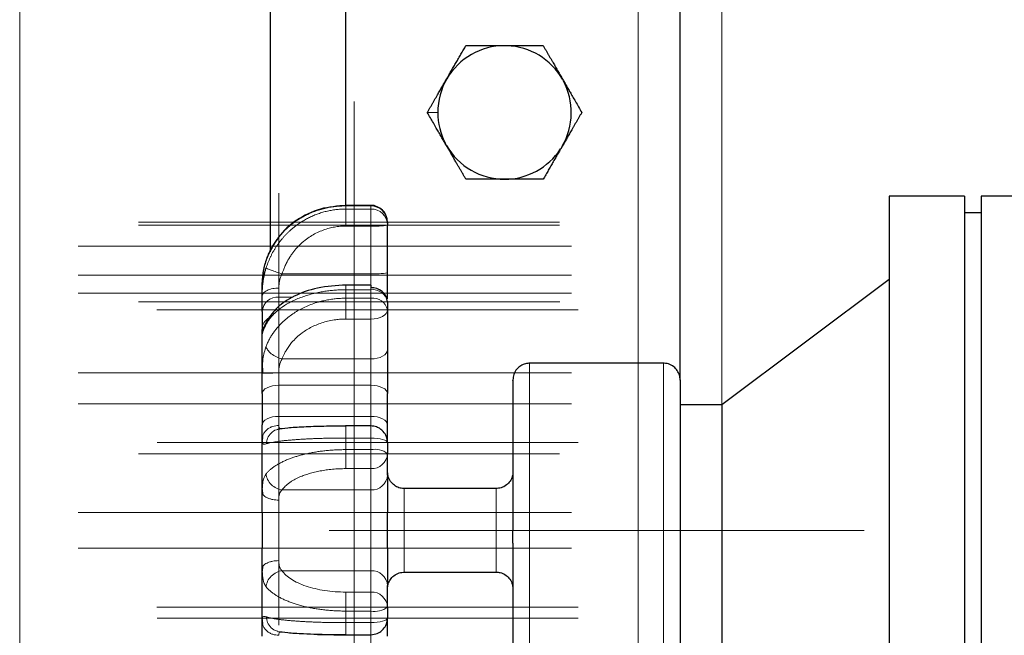
# Model space of a CAD drawing. Units: millimetres. Extents: x 0 to 420, y 0 to 297.
# Drawn here: x 76 to 86, y 104 to 111 of the extents above; entities that cross this region are included whole.
import ezdxf

# ---------------------------------------------------------------- set-up
doc = ezdxf.new("R2010")
doc.units = ezdxf.units.MM
doc.linetypes.add('CENTERX2', pattern=[20.32, 12.7, -2.54, 2.54, -2.54])
doc.styles.add('SLDTEXTSTYLE0', font='TXT', dxfattribs={"width": 0.605})
doc.dimstyles.new('SLDDIMSTYLE0', dxfattribs={"dimtxt": 3.5, "dimasz": 3.5, "dimexe": 0, "dimexo": 0.0625, "dimgap": 0.875, "dimtad": 1, "dimlfac": 12, "dimrnd": 1e-09, "dimzin": 12, "dimdsep": 46, "dimtxsty": 'SLDTEXTSTYLE0', "dimsah": 1, "dimcen": 0.09, "dimadec": 0, "dimazin": 3, "dimtfac": 1, "dimtdec": 3, "dimtofl": 0, "dimtmove": 0, "dimatfit": 3, "dimfxl": 1, "dimfrac": 2, "dimtolj": 1, "dimtzin": 12, "dimarcsym": 0})

# ---------------------------------------------------------------- blocks, each defined once
blk = doc.blocks.new('_D_14')
at = {"color": 7, "linetype": 'Continuous', "lineweight": 0}
for p, q in [((76.1348, 115.2571), (76.1348, 55.3393)), ((159.8849, 107.76), (159.8849, 55.3393)), ((76.1348, 56.3393), (159.8849, 56.3393))]:
    blk.add_line(p, q, dxfattribs=at)
at = {"color": 7, "linetype": 'Continuous', "lineweight": 18}
for points in [[(76.1348, 56.3393), (79.6348, 55.8008), (79.6348, 56.8778)], [(159.8849, 56.3393), (156.3849, 56.8778), (156.3849, 55.8008)]]:
    blk.add_solid(points, dxfattribs=at)
at = {"color": 7, "linetype": 'Continuous', "lineweight": 18, "insert": (112.6626, 60.851), "char_height": 3.5, "attachment_point": 1, "style": 'SLDTEXTSTYLE0'}
blk.add_mtext('1005', dxfattribs=at)

msp = doc.modelspace()

# ---------------------------------------------------------------- linework, layer by layer
at = {"color": 7, "linetype": 'CENTERX2', "lineweight": 18}
for p, q in [((79.46816, 150.35711), (79.46816, 85.52378)), ((82.30149, 96.69036), (82.30149, 139.19045)), ((83.13482, 96.69036), (83.13482, 139.19045)), ((78.71816, 104.49391), (78.71816, 108.80365)), ((77.31862, 108.51344), (81.51723, 108.51344)), ((77.31886, 108.48399), (81.51676, 108.48399)), ((81.63491, 108.27378), (76.71816, 108.27378)), ((81.63491, 107.9836), (76.71816, 107.9836)), ((81.63491, 107.80477), (76.71816, 107.80477)), ((77.31843, 107.71949), (81.5176, 107.71949)), ((81.70104, 107.63903), (77.50264, 107.63903)), ((81.63491, 107.01198), (76.71816, 107.01198)), ((81.63491, 106.70225), (76.71816, 106.70225)), ((81.70057, 106.31487), (77.50358, 106.31487)), ((77.31862, 106.20495), (81.51723, 106.20495)), ((81.63491, 105.61927), (76.71816, 105.61927)), ((79.21824, 105.44045), (84.55157, 105.44045)), ((79.63491, 105.42383), (79.63491, 101.16141)), ((81.63491, 105.26162), (76.71816, 105.26162)), ((81.70081, 104.67594), (77.5031, 104.67594)), ((81.70057, 104.56603), (77.50358, 104.56603))]:
    msp.add_line(p, q, dxfattribs=at)
at = {"color": 8, "linetype": 'Continuous', "lineweight": 18}
for p, q in [((83.13482, 106.69045), (83.13482, 129.19045)), ((82.30149, 107.10711), (82.30149, 128.77378)), ((80.19836, 109.60711), (80.30253, 109.60711)), ((79.38482, 108.67518), (79.38482, 108.67812)), ((79.38482, 108.64418), (79.38482, 108.67518)), ((79.63491, 108.67518), (79.38482, 108.67518)), ((79.63491, 108.67518), (79.63491, 108.68011)), ((79.63491, 108.64418), (79.63491, 108.67518)), ((79.38482, 108.64418), (79.63491, 108.64418)), ((79.63491, 108.47401), (79.63491, 108.64418)), ((79.38482, 108.47401), (79.63491, 108.47401)), ((79.63491, 107.99858), (79.63491, 108.47401)), ((78.59956, 108.14951), (78.59142, 108.13732)), ((79.63491, 107.99858), (78.75008, 107.99858)), ((79.63491, 107.88615), (79.63491, 107.99858)), ((79.63491, 107.83944), (79.63491, 107.88615)), ((78.71815, 107.76709), (78.71815, 107.85642)), ((79.38482, 107.75474), (79.38482, 107.83944)), ((79.63491, 107.83944), (79.38482, 107.83944)), ((79.63491, 107.83944), (79.63491, 107.75474)), ((78.71815, 107.67156), (78.71815, 107.76709)), ((78.71815, 107.76709), (78.85989, 107.76709)), ((79.38482, 107.75474), (79.63491, 107.75474)), ((79.63491, 107.54719), (79.63491, 107.75474)), ((79.63491, 107.54719), (79.38482, 107.54719)), ((79.63491, 107.14973), (79.63491, 107.54719)), ((79.63491, 107.14973), (78.75009, 107.14973)), ((79.63491, 106.88698), (79.63491, 107.14973)), ((81.21824, 107.10711), (81.21824, 103.77378)), ((82.55157, 107.10711), (82.55157, 105.44045)), ((78.71815, 107.00946), (78.71815, 106.88698)), ((78.71815, 106.57725), (78.71815, 106.88698)), ((79.63491, 106.88698), (78.71815, 106.88698)), ((79.63491, 106.57725), (79.63491, 106.88698)), ((79.63491, 106.57725), (78.71815, 106.57725)), ((78.71815, 106.48701), (78.71815, 106.57725)), ((79.63491, 106.48153), (79.63491, 106.57725)), ((79.63491, 106.36089), (79.63491, 106.48153)), ((79.38482, 106.24519), (79.38482, 106.36089)), ((79.63491, 106.36089), (79.38482, 106.36089)), ((79.63491, 106.24519), (79.63491, 106.36089)), ((79.38482, 106.24519), (79.63491, 106.24519)), ((79.63491, 106.05588), (79.63491, 106.24519)), ((79.38482, 106.05588), (79.63491, 106.05588)), ((79.63491, 105.84288), (79.63491, 106.05588)), ((79.63491, 105.84288), (78.75009, 105.84288)), ((79.63491, 105.61927), (79.63491, 105.84288)), ((79.96824, 105.85711), (79.96824, 105.53927)), ((80.88491, 105.85711), (80.88491, 105.44045)), ((78.71815, 105.61927), (78.71815, 105.74208)), ((78.55149, 105.61927), (78.71815, 105.61927)), ((79.63491, 105.61927), (78.71815, 105.61927)), ((78.71815, 105.26162), (78.71815, 105.61927)), ((79.80157, 105.61927), (79.63491, 105.61927)), ((79.63491, 105.26162), (79.63491, 105.61927)), ((79.96824, 105.53927), (79.96824, 105.02378)), ((80.88491, 105.44045), (80.88491, 105.02378)), ((82.55157, 105.44045), (82.55157, 103.77378)), ((78.55149, 105.26162), (78.71815, 105.26162)), ((79.63491, 105.26162), (78.71815, 105.26162)), ((78.71815, 105.13881), (78.71815, 105.26162)), ((79.63491, 105.03802), (79.63491, 105.26162)), ((79.80157, 105.26162), (79.63491, 105.26162)), ((79.63491, 105.03802), (78.75009, 105.03801)), ((79.63491, 104.82501), (79.63491, 105.03802)), ((79.63491, 104.82501), (79.38482, 104.82501)), ((79.63491, 104.63571), (79.63491, 104.82501)), ((79.38482, 104.52001), (79.38482, 104.63571)), ((79.63491, 104.63571), (79.38482, 104.63571)), ((79.63491, 104.52001), (79.63491, 104.63571)), ((79.38482, 104.52001), (79.63491, 104.52001)), ((79.63491, 104.39936), (79.63491, 104.52001)), ((79.63491, 104.30365), (79.63491, 104.39936))]:
    msp.add_line(p, q, dxfattribs=at)
at = {"color": 7, "linetype": 'Continuous', "lineweight": 25}
for p, q in [((82.71816, 106.95441), (82.71816, 128.92947)), ((78.63482, 108.21906), (78.63482, 127.66247)), ((79.38482, 108.68011), (79.38482, 127.20078)), ((80.96997, 110.27378), (80.9914, 110.27378)), ((81.54652, 109.93869), (81.55454, 109.92481)), ((80.38879, 109.27727), (80.37671, 109.29819)), ((81.54347, 109.27025), (81.52758, 109.24273)), ((85.55157, 108.77378), (84.80157, 108.77378)), ((84.80157, 108.77378), (84.80157, 105.44045)), ((85.55157, 108.77378), (85.55157, 105.44045)), ((86.46824, 108.77378), (85.71824, 108.77378)), ((85.71824, 108.77378), (85.71824, 102.10711)), ((79.63491, 108.68011), (79.38247, 108.68011)), ((85.71824, 108.60711), (85.55157, 108.60711)), ((79.80157, 108.00856), (79.80157, 108.48399)), ((78.55709, 107.93643), (78.55148, 107.91085)), ((79.63491, 107.88615), (79.38247, 107.88615)), ((79.63491, 107.88615), (79.63491, 107.85857)), ((84.80157, 107.94045), (83.13491, 106.69045)), ((78.55149, 107.62275), (78.55149, 107.44393)), ((79.80157, 107.63902), (79.80157, 107.24156)), ((78.5914, 107.49507), (78.60556, 107.53912)), ((82.55157, 107.10711), (81.21824, 107.10711)), ((78.5545, 107.05863), (78.55148, 107.00778)), ((78.55696, 107.00808), (78.55149, 107.00779)), ((78.55375, 107.04608), (78.55417, 107.00649)), ((78.55149, 106.80365), (78.55149, 106.49391)), ((79.80157, 106.49392), (79.80157, 106.80365)), ((83.13491, 106.69045), (82.71824, 106.69045)), ((83.13491, 106.69045), (83.13491, 105.44045)), ((78.74953, 106.45284), (78.70691, 106.44737)), ((79.63491, 106.48153), (79.38339, 106.48153)), ((79.38482, 106.48123), (79.38482, 106.47776)), ((78.55684, 106.36768), (78.55149, 106.34352)), ((78.55149, 106.34352), (78.55322, 106.33567)), ((78.55326, 106.35156), (78.5526, 106.33825)), ((78.55328, 106.3516), (78.55262, 106.3384)), ((79.80157, 105.99194), (79.80157, 106.20495)), ((78.55337, 105.84737), (78.55148, 105.82396)), ((78.55148, 105.82396), (78.55684, 105.81015)), ((78.55286, 105.8411), (78.55417, 105.80794)), ((80.88491, 105.85711), (79.96824, 105.85711)), ((78.55149, 105.61927), (78.55149, 105.26162)), ((79.80157, 105.26162), (79.80157, 105.61927)), ((83.13491, 105.44045), (83.13491, 104.19045)), ((84.80157, 105.44045), (84.80157, 102.10711)), ((85.55157, 105.44045), (85.55157, 102.10711)), ((78.55686, 105.07078), (78.55149, 105.05694)), ((78.55149, 105.05694), (78.55342, 105.03361)), ((78.55419, 105.07299), (78.55288, 105.04015)), ((79.96824, 105.02378), (80.88491, 105.02378)), ((79.80157, 104.67594), (79.80157, 104.88895)), ((78.55316, 104.54529), (78.55148, 104.53737)), ((78.55148, 104.53736), (78.55681, 104.51332)), ((78.5526, 104.54265), (78.55326, 104.52933)), ((79.38439, 104.39936), (79.63491, 104.39936))]:
    msp.add_line(p, q, dxfattribs=at)
at = {"color": 8, "linetype": 'Continuous', "lineweight": 18, "flags": 128}
for points in [[(79.80157, 107.63903), (79.79837, 107.62111), (79.78889, 107.60388), (79.77348, 107.58801), (79.75276, 107.57409), (79.7275, 107.56267), (79.69869, 107.55418), (79.66742, 107.54896), (79.63491, 107.54719)], [(79.80157, 107.24156), (79.79837, 107.22364), (79.78889, 107.20642), (79.77348, 107.19054), (79.75276, 107.17662), (79.7275, 107.1652), (79.69869, 107.15672), (79.66742, 107.15149), (79.63491, 107.14973)], [(78.71815, 106.88698), (78.68564, 106.88538), (78.65438, 106.88064), (78.62557, 106.87294), (78.60031, 106.86258), (78.57958, 106.84995), (78.56418, 106.83554), (78.55469, 106.81991), (78.55149, 106.80366)], [(79.80157, 106.80365), (79.79837, 106.81991), (79.78888, 106.83554), (79.77348, 106.84995), (79.75276, 106.86257), (79.7275, 106.87294), (79.69869, 106.88064), (79.66742, 106.88538), (79.63491, 106.88698)], [(78.55149, 106.49391), (78.55469, 106.51017), (78.56418, 106.5258), (78.57958, 106.54021), (78.60031, 106.55284), (78.62556, 106.5632), (78.65438, 106.5709), (78.68564, 106.57565), (78.71815, 106.57725)], [(79.80157, 106.49392), (79.79837, 106.51017), (79.78889, 106.52581), (79.77348, 106.54021), (79.75276, 106.55284), (79.7275, 106.5632), (79.69869, 106.5709), (79.66742, 106.57565), (79.63491, 106.57725)], [(79.80157, 106.31487), (79.79837, 106.32384), (79.78889, 106.33248), (79.77348, 106.34043), (79.75276, 106.34741), (79.7275, 106.35313), (79.69869, 106.35738), (79.66742, 106.36), (79.63491, 106.36089)], [(79.63491, 104.52001), (79.66742, 104.52089), (79.69869, 104.52351), (79.7275, 104.52776), (79.75276, 104.53349), (79.77348, 104.54046), (79.78889, 104.54842), (79.79837, 104.55705), (79.80157, 104.56603)]]:
    msp.add_lwpolyline(points, dxfattribs=at)
at = {"color": 7, "linetype": 'Continuous', "lineweight": 25}
for centre, radius, start, end in [((80.96816, 109.60711), 0.66563, 89.843676, 149.645193), ((80.96816, 109.60711), 0.66563, 29.826054, 88.002443), ((80.96816, 109.60711), 0.66563, 149.645193, 180), ((80.96816, 109.60711), 0.66563, 329.649507, 28.448701), ((80.96816, 109.60711), 0.66563, 180, 207.578131), ((80.96816, 109.60711), 0.66563, 209.65377, 270.035068), ((80.96816, 109.60711), 0.66563, 270.035068, 326.920092), ((79.63733, 108.51094), 0.16426, 0.872999, 90.846416), ((79.64756, 107.70433), 0.15476, 5.620808, 94.687561), ((79.63537, 106.31484), 0.1662, 0.00777, 41.857533), ((79.63536, 104.56605), 0.16622, 318.31912, 359.991028)]:
    msp.add_arc(centre, radius, start, end, dxfattribs=at)
at = {"color": 8, "linetype": 'Continuous', "lineweight": 18}
for centre, radius, start, end in [((79.63808, 108.48069), 0.16352, 1.158246, 91.112474), ((79.67642, 109.17695), 0.70417, 266.620305, 280.237632), ((79.67642, 108.70157), 0.70422, 266.620581, 280.23693), ((79.65499, 107.69158), 0.14921, 10.779412, 97.735038), ((78.70774, 107.61073), 0.15671, 86.189159, 175.597891), ((79.65649, 107.60794), 0.14838, 12.093201, 98.362689), ((78.69154, 107.44005), 0.1401, 121.62059, 178.412555), ((79.67414, 106.04242), 0.20653, 51.903247, 100.951016), ((79.64324, 106.21427), 0.15861, 266.98877, 356.6326), ((79.64324, 106.00126), 0.15861, 266.988205, 356.631267), ((79.64324, 104.87963), 0.15861, 3.370824, 93.010652), ((79.64324, 104.66663), 0.15861, 3.3674, 93.01123), ((79.67414, 104.83848), 0.20653, 259.048984, 308.096753)]:
    msp.add_arc(centre, radius, start, end, dxfattribs=at)
at = {"color": 7, "linetype": 'Continuous', "lineweight": 25}
for points, knots in [([(80.393, 109.94395), (80.39686, 109.95064), (80.40458, 109.964), (80.41614, 109.98402), (80.42768, 110.00403), (80.43922, 110.02408), (80.45081, 110.0442), (80.46245, 110.06445), (80.4742, 110.08486), (80.4901, 110.11239), (80.51017, 110.14707), (80.53428, 110.18885), (80.55876, 110.23132), (80.57498, 110.25944), (80.58326, 110.27378)], [0, 0, 0, 0, 0.0582039, 0.1163041, 0.1745082, 0.233021, 0.2920422, 0.351765, 0.4123748, 0.4740479, 0.5992376, 0.7279576, 0.8612487, 1, 1, 1, 1]), ([(80.58326, 110.27378), (80.59274, 110.27378), (80.61149, 110.27378), (80.6397, 110.27378), (80.66762, 110.27378), (80.6953, 110.27379), (80.7228, 110.2738), (80.75017, 110.27382), (80.8, 110.27387), (80.87231, 110.27353), (80.93734, 110.27331), (80.96944, 110.27326), (80.97007, 110.27326)], [0, 0, 0, 0, 0.07846178, 0.1551562, 0.23022659, 0.30383115, 0.37614343, 0.44735244, 0.51766245, 0.76166808, 0.99525282, 1, 1, 1, 1]), ([(80.99139, 110.27329), (80.99863, 110.27329), (81.01315, 110.27331), (81.03493, 110.27337), (81.05681, 110.27346), (81.07883, 110.27356), (81.10104, 110.27367), (81.12347, 110.27377), (81.14618, 110.27383), (81.18175, 110.27383), (81.23029, 110.27376), (81.29176, 110.27377), (81.3323, 110.27378), (81.35306, 110.27378)], [0, 0, 0, 0, 0.0573793, 0.1150121, 0.1730887, 0.2317947, 0.2913097, 0.3518063, 0.4134488, 0.4763931, 0.6436742, 0.8175465, 1, 1, 1, 1]), ([(81.35306, 110.27378), (81.35791, 110.26538), (81.36749, 110.24878), (81.38192, 110.22378), (81.39619, 110.19907), (81.41035, 110.17456), (81.42443, 110.15022), (81.43843, 110.12599), (81.45575, 110.09607), (81.47617, 110.06053), (81.49965, 110.0194), (81.52288, 109.97879), (81.53836, 109.95185), (81.54607, 109.93844)], [0, 0, 0, 0, 0.0802105, 0.1585727, 0.2352405, 0.3103845, 0.3841919, 0.4568668, 0.5286301, 0.6511139, 0.769451, 0.8851923, 1, 1, 1, 1]), ([(80.19836, 109.60711), (80.20327, 109.61563), (80.21299, 109.63245), (80.22761, 109.65778), (80.24207, 109.68283), (80.25641, 109.70767), (80.27064, 109.73235), (80.28481, 109.75692), (80.30208, 109.78686), (80.32248, 109.82213), (80.34602, 109.86283), (80.36942, 109.90342), (80.38503, 109.93049), (80.39284, 109.94404)], [0, 0, 0, 0, 0.0808854, 0.1598843, 0.2371566, 0.3128789, 0.3872458, 0.4604695, 0.5327799, 0.6525591, 0.7693154, 0.884586, 1, 1, 1, 1]), ([(81.55424, 109.92465), (81.55799, 109.91818), (81.56549, 109.90524), (81.57674, 109.88585), (81.58801, 109.86645), (81.59931, 109.84699), (81.61068, 109.82742), (81.62213, 109.80772), (81.63366, 109.78782), (81.6516, 109.75672), (81.67602, 109.71431), (81.70703, 109.66065), (81.72748, 109.62525), (81.73796, 109.60711)], [0, 0, 0, 0, 0.0584141, 0.1168783, 0.1755876, 0.234733, 0.2945001, 0.3550676, 0.4166066, 0.4792795, 0.645515, 0.8184142, 1, 1, 1, 1]), ([(80.37718, 109.29845), (80.37358, 109.30468), (80.36634, 109.31719), (80.35543, 109.33595), (80.34443, 109.35481), (80.33332, 109.37382), (80.32209, 109.39301), (80.31074, 109.41245), (80.29927, 109.43218), (80.28174, 109.46257), (80.25809, 109.5037), (80.2282, 109.55546), (80.20846, 109.58962), (80.19836, 109.60711)], [0, 0, 0, 0, 0.0578352, 0.1160436, 0.1748199, 0.2343535, 0.294827, 0.3564151, 0.4192842, 0.4835914, 0.6485674, 0.8200863, 1, 1, 1, 1]), ([(81.73796, 109.60711), (81.7331, 109.59871), (81.72351, 109.58209), (81.70907, 109.5571), (81.69479, 109.53238), (81.68064, 109.50788), (81.6666, 109.48355), (81.65264, 109.45934), (81.63535, 109.42934), (81.61468, 109.39369), (81.59062, 109.35238), (81.56678, 109.3114), (81.55093, 109.28412), (81.54302, 109.27051)], [0, 0, 0, 0, 0.0798747, 0.1578782, 0.2341638, 0.3089017, 0.3822786, 0.4544984, 0.5257818, 0.6483033, 0.7671119, 0.8837834, 1, 1, 1, 1]), ([(80.58326, 108.94045), (80.57781, 108.94989), (80.56704, 108.96853), (80.55084, 108.99661), (80.53482, 109.02436), (80.51893, 109.05186), (80.50314, 109.07918), (80.48594, 109.10891), (80.46746, 109.14103), (80.44773, 109.17548), (80.4282, 109.2096), (80.40872, 109.24357), (80.39574, 109.26621), (80.38925, 109.27753)], [0, 0, 0, 0, 0.0897026, 0.1770954, 0.2624011, 0.3458682, 0.4277727, 0.5084171, 0.6105622, 0.7098991, 0.8072934, 0.9036713, 1, 1, 1, 1]), ([(81.52701, 109.24308), (81.5229, 109.23595), (81.51469, 109.22173), (81.5024, 109.20051), (81.49017, 109.17939), (81.47799, 109.15832), (81.46582, 109.13725), (81.45366, 109.11611), (81.44147, 109.09488), (81.42923, 109.0735), (81.4169, 109.05193), (81.40446, 109.03014), (81.39188, 109.0081), (81.37912, 108.98578), (81.36614, 108.96315), (81.35745, 108.94808), (81.35306, 108.94045)], [0, 0, 0, 0, 0.0674718, 0.1346652, 0.2018257, 0.2691936, 0.3370018, 0.4054739, 0.4748224, 0.545248, 0.6169385, 0.6900681, 0.7647978, 0.8412752, 0.9196351, 1, 1, 1, 1]), ([(80.96871, 108.94076), (80.96095, 108.94076), (80.94543, 108.94076), (80.92216, 108.94074), (80.89888, 108.9407), (80.87553, 108.94064), (80.85205, 108.94057), (80.82839, 108.9405), (80.8045, 108.94045), (80.77222, 108.94044), (80.73155, 108.94048), (80.68263, 108.94048), (80.63293, 108.94046), (80.60003, 108.94045), (80.58326, 108.94045)], [0, 0, 0, 0, 0.05780516, 0.11557539, 0.17352577, 0.23186807, 0.29080885, 0.35054766, 0.41127568, 0.47317457, 0.59863819, 0.72757387, 0.86105568, 1, 1, 1, 1]), ([(81.35306, 108.94045), (81.34337, 108.94045), (81.32423, 108.94045), (81.2954, 108.94045), (81.26687, 108.94044), (81.23857, 108.94042), (81.21044, 108.9404), (81.18244, 108.94039), (81.1481, 108.94037), (81.10759, 108.94045), (81.06091, 108.94063), (81.01472, 108.94074), (80.98401, 108.94075), (80.96871, 108.94076)], [0, 0, 0, 0, 0.0806068, 0.1593933, 0.2365134, 0.312137, 0.3864508, 0.4596581, 0.5319788, 0.6532622, 0.7706693, 0.88571, 1, 1, 1, 1]), ([(79.39109, 108.68006), (79.30321, 108.67314), (79.12728, 108.65929), (78.89071, 108.54287), (78.69944, 108.37191), (78.63121, 108.22428), (78.5971, 108.15048)], [0, 0, 0, 0, 0.2496087, 0.499708, 0.7499085, 1, 1, 1, 1]), ([(79.78746, 108.57782), (79.78669, 108.58053), (79.78062, 108.6019), (79.75133, 108.63685), (79.70005, 108.67001), (79.65602, 108.68393), (79.63457, 108.68003), (79.63436, 108.67999)], [0, 0, 0, 0, 0.0433201, 0.3416739, 0.6642465, 0.9966313, 1, 1, 1, 1]), ([(78.5962, 108.1499), (78.58899, 108.12837), (78.57462, 108.08547), (78.5622, 108.02657), (78.5554, 107.975), (78.55457, 107.94884), (78.55416, 107.93596)], [0, 0, 0, 0, 0.2557238, 0.5096298, 0.7585449, 1, 1, 1, 1]), ([(78.55148, 107.77163), (78.55151, 107.77757), (78.55155, 107.78965), (78.55195, 107.80842), (78.55267, 107.82807), (78.55414, 107.85529), (78.55694, 107.88909), (78.56172, 107.92699), (78.56747, 107.96162), (78.57413, 107.99384), (78.58196, 108.02572), (78.58826, 108.04656), (78.5914, 108.05696)], [0, 0, 0, 0, 0.06551215, 0.13327564, 0.20336943, 0.27580247, 0.42100324, 0.5553797, 0.66684573, 0.77818527, 0.88928394, 1, 1, 1, 1]), ([(79.80157, 107.74864), (79.80157, 107.76087), (79.80157, 107.80331), (79.80157, 107.89355), (79.80157, 107.97023), (79.80157, 108.00856)], [0, 0, 0, 0, 0.1682888, 0.5841425, 1, 1, 1, 1]), ([(79.39063, 107.88613), (79.29282, 107.88035), (79.10562, 107.86929), (78.86939, 107.78301), (78.69903, 107.67274), (78.63514, 107.58192), (78.60513, 107.53928)], [0, 0, 0, 0, 0.28846863, 0.5520678, 0.78968659, 1, 1, 1, 1]), ([(78.55149, 107.38813), (78.55151, 107.38894), (78.55156, 107.39054), (78.55194, 107.39378), (78.55259, 107.39763), (78.55355, 107.40216), (78.55493, 107.40779), (78.55689, 107.41483), (78.56006, 107.42485), (78.5648, 107.43805), (78.57177, 107.45499), (78.58044, 107.47389), (78.58773, 107.48798), (78.5914, 107.49507)], [0, 0, 0, 0, 0.066289, 0.1320731, 0.1974582, 0.2625547, 0.327477, 0.4085032, 0.491446, 0.6144902, 0.7415225, 0.8699753, 1, 1, 1, 1]), ([(78.55149, 107.38813), (78.55384, 107.40899), (78.55745, 107.44108), (78.5747, 107.47546), (78.58575, 107.48831), (78.58948, 107.49265)], [0, 0, 0, 0, 0.551518, 0.8484072, 1, 1, 1, 1]), ([(78.60542, 107.53983), (78.59501, 107.52016), (78.57433, 107.48111), (78.56601, 107.45782), (78.56188, 107.44626)], [0, 0, 0, 0, 0.5038412, 1, 1, 1, 1]), ([(78.55149, 107.38813), (78.55149, 107.38826), (78.55149, 107.38853), (78.55149, 107.38989), (78.55149, 107.39195), (78.55149, 107.39479), (78.55149, 107.39839), (78.55149, 107.40417), (78.55149, 107.41326), (78.55149, 107.42685), (78.55149, 107.43823), (78.55149, 107.44393)], [0, 0, 0, 0, 0.0835683, 0.1668421, 0.2499743, 0.3331185, 0.4164282, 0.5000562, 0.6668613, 0.8330993, 1, 1, 1, 1]), ([(78.55149, 107.00778), (78.55149, 107.01943), (78.55149, 107.04271), (78.55149, 107.07696), (78.55149, 107.11067), (78.55149, 107.14379), (78.55149, 107.17635), (78.55149, 107.20834), (78.55149, 107.23975), (78.55149, 107.2706), (78.55149, 107.30087), (78.55149, 107.33056), (78.55149, 107.35972), (78.55149, 107.37866), (78.55149, 107.38813)], [0, 0, 0, 0, 0.08358058, 0.16702645, 0.2503644, 0.33362133, 0.41682419, 0.5, 0.58317581, 0.66637867, 0.7496356, 0.83297355, 0.91641942, 1, 1, 1, 1]), ([(79.80157, 107.24155), (79.80157, 107.17698), (79.80157, 107.10181), (79.80157, 106.94713), (79.80157, 106.87066), (79.80157, 106.80365)], [0, 0, 0, 0, 0.5, 0.5, 1, 1, 1, 1]), ([(81.22348, 107.10703), (81.20785, 107.10624), (81.17532, 107.1046), (81.12866, 107.08402), (81.08702, 107.04818), (81.05726, 106.99816), (81.05342, 106.95917), (81.05157, 106.94045)], [0, 0, 0, 0, 0.1754221, 0.365281, 0.5619847, 0.7895635, 1, 1, 1, 1]), ([(82.71824, 106.94045), (82.71693, 106.95622), (82.71422, 106.98897), (82.69183, 107.03516), (82.65447, 107.07548), (82.60368, 107.10325), (82.56491, 107.10581), (82.54634, 107.10703)], [0, 0, 0, 0, 0.1773987, 0.3685023, 0.5654163, 0.7918248, 1, 1, 1, 1]), ([(81.05157, 106.93572), (81.05157, 106.93717), (81.05157, 106.94514), (81.05157, 106.90576), (81.05157, 106.81637), (81.05157, 106.67233), (81.05157, 106.4847), (81.05157, 106.25876), (81.05157, 106.00312), (81.05157, 105.72699), (81.05157, 105.53596), (81.05157, 105.44045)], [0, 0, 0, 0, 0.0270339, 0.148655, 0.2702757, 0.3918951, 0.5135161, 0.6351378, 0.7567584, 0.8783791, 1, 1, 1, 1]), ([(82.71824, 106.93692), (82.71824, 106.93805), (82.71824, 106.94675), (82.71824, 106.90957), (82.71824, 106.82297), (82.71824, 106.67987), (82.71824, 106.49229), (82.71824, 106.26537), (82.71824, 106.00799), (82.71824, 105.72957), (82.71824, 105.53682), (82.71824, 105.44045)], [0, 0, 0, 0, 0.0182866, 0.1410016, 0.2637161, 0.3864293, 0.5091434, 0.6318577, 0.7545716, 0.8772858, 1, 1, 1, 1]), ([(79.39017, 106.47996), (79.31466, 106.47943), (79.16336, 106.47836), (78.95975, 106.47117), (78.79482, 106.46076), (78.73613, 106.45181), (78.70673, 106.44733)], [0, 0, 0, 0, 0.24852436, 0.49798194, 0.74846907, 1, 1, 1, 1]), ([(79.75853, 106.42561), (79.74893, 106.43526), (79.72993, 106.45436), (79.68763, 106.476), (79.65461, 106.47946), (79.63491, 106.48153)], [0, 0, 0, 0, 0.291702, 0.5772699, 1, 1, 1, 1]), ([(79.80157, 106.32686), (79.80157, 106.32953), (79.80157, 106.34481), (79.80157, 106.40011), (79.80157, 106.46265), (79.80157, 106.49392)], [0, 0, 0, 0, 0.0957618, 0.547887, 1, 1, 1, 1]), ([(79.97347, 105.8572), (79.95785, 105.85798), (79.92532, 105.85962), (79.87866, 105.88021), (79.83701, 105.91605), (79.80727, 105.96607), (79.80342, 106.00505), (79.80157, 106.02378)], [0, 0, 0, 0, 0.1754064, 0.3652703, 0.5619914, 0.7895646, 1, 1, 1, 1]), ([(81.05157, 106.02378), (81.05027, 106.00801), (81.04755, 105.97526), (81.02517, 105.92907), (80.9878, 105.88875), (80.93702, 105.86097), (80.89824, 105.85842), (80.87967, 105.8572)], [0, 0, 0, 0, 0.17739652, 0.36850064, 0.56541518, 0.79182423, 1, 1, 1, 1]), ([(79.80157, 105.99194), (79.80157, 105.95734), (79.80157, 105.90414), (79.80157, 105.7725), (79.80157, 105.69665), (79.80157, 105.61927)], [0, 0, 0, 0, 0.5, 0.5, 1, 1, 1, 1]), ([(82.71824, 105.35416), (82.71824, 105.25825), (82.71824, 105.06644), (82.71824, 104.79343), (82.71824, 104.54414), (82.71824, 104.32821), (82.71824, 104.15305), (82.71824, 104.02709), (82.71824, 103.9518), (82.71824, 103.94644), (82.71824, 103.94398)], [0, 0, 0, 0, 0.1273732, 0.2547458, 0.3821185, 0.5094923, 0.6368651, 0.7642368, 0.8916109, 1, 1, 1, 1]), ([(79.80157, 105.26162), (79.80157, 105.18425), (79.80157, 105.10839), (79.80157, 104.97675), (79.80157, 104.92356), (79.80157, 104.88895)], [0, 0, 0, 0, 0.5, 0.5, 1, 1, 1, 1]), ([(81.05157, 105.31305), (81.05157, 105.21832), (81.05157, 105.02888), (81.05157, 104.76093), (81.05157, 104.51734), (81.05157, 104.30756), (81.05157, 104.1385), (81.05157, 104.01854), (81.05157, 103.94944), (81.05157, 103.94647), (81.05157, 103.94517)], [0, 0, 0, 0, 0.1285725, 0.2571453, 0.3857165, 0.5142902, 0.6428615, 0.7714346, 0.9000066, 1, 1, 1, 1]), ([(79.80157, 104.85711), (79.80288, 104.87288), (79.8056, 104.90563), (79.82798, 104.95183), (79.86534, 104.99214), (79.91613, 105.01992), (79.9549, 105.02247), (79.97347, 105.0237)], [0, 0, 0, 0, 0.1774003, 0.3684978, 0.5654137, 0.7918407, 1, 1, 1, 1]), ([(80.87967, 105.0237), (80.8953, 105.02291), (80.92783, 105.02127), (80.97449, 105.00068), (81.01613, 104.96485), (81.04589, 104.91482), (81.04973, 104.87584), (81.05157, 104.85711)], [0, 0, 0, 0, 0.1754228, 0.3652672, 0.561986, 0.7895657, 1, 1, 1, 1]), ([(79.80157, 104.38698), (79.80157, 104.41836), (79.80157, 104.48113), (79.80157, 104.53929), (79.80157, 104.55615), (79.80157, 104.5608)], [0, 0, 0, 0, 0.4199903, 0.8399884, 1, 1, 1, 1]), ([(78.70691, 104.43352), (78.73632, 104.4291), (78.79499, 104.42027), (78.93921, 104.41049), (79.05582, 104.40699), (79.10364, 104.40556)], [0, 0, 0, 0, 0.372119, 0.7425101, 1, 1, 1, 1]), ([(79.63491, 104.39936), (79.65698, 104.40187), (79.68854, 104.40547), (79.73039, 104.42743), (79.74821, 104.44471), (79.75922, 104.45539)], [0, 0, 0, 0, 0.4705757, 0.6728414, 1, 1, 1, 1]), ([(79.06576, 104.4047), (79.08205, 104.40417), (79.11875, 104.40297), (79.186, 104.40144), (79.25991, 104.40029), (79.3289, 104.39974), (79.36834, 104.39969), (79.38482, 104.39966)], [0, 0, 0, 0, 0.1667187, 0.3756997, 0.6452596, 0.8517469, 1, 1, 1, 1]), ([(79.10364, 104.40556), (79.12343, 104.40482), (79.20854, 104.40167), (79.30828, 104.40124), (79.38482, 104.40091)], [0, 0, 0, 0, 0.23253531, 1, 1, 1, 1])]:
    msp.add_open_spline(points, degree=3, knots=knots, dxfattribs=at)
at = {"color": 8, "linetype": 'Continuous', "lineweight": 18}
for points, knots in [([(79.38482, 108.67516), (79.37601, 108.67509), (79.35838, 108.67494), (79.33198, 108.67375), (79.30566, 108.67183), (79.27946, 108.66912), (79.2534, 108.66566), (79.2275, 108.66144), (79.20179, 108.65648), (79.1763, 108.65078), (79.15105, 108.64435), (79.12606, 108.6372), (79.10136, 108.62933), (79.07698, 108.62076), (79.05293, 108.6115), (79.02924, 108.60156), (79.00593, 108.59096), (78.97466, 108.57561), (78.93618, 108.55446), (78.89166, 108.52619), (78.84944, 108.49546), (78.80965, 108.46245), (78.77242, 108.42735), (78.73786, 108.39032), (78.70608, 108.35152), (78.67715, 108.31116), (78.65111, 108.26941), (78.62808, 108.22642), (78.60786, 108.18245), (78.59689, 108.15234), (78.59142, 108.13732)], [0, 0, 0, 0, 0.024998, 0.0499707, 0.0749148, 0.0998293, 0.1247149, 0.1495727, 0.1744032, 0.1992068, 0.2239839, 0.2487347, 0.2734597, 0.2981593, 0.322834, 0.3474837, 0.3721081, 0.3967068, 0.4481917, 0.499457, 0.5505026, 0.6013302, 0.6519363, 0.7023144, 0.7524646, 0.8023967, 0.8521164, 0.9016263, 0.9509251, 1, 1, 1, 1]), ([(78.59142, 108.05696), (78.59426, 108.06568), (78.59995, 108.08314), (78.60955, 108.109), (78.61995, 108.13461), (78.63121, 108.15991), (78.64332, 108.18488), (78.65626, 108.20948), (78.67003, 108.2337), (78.68461, 108.25749), (78.7, 108.28084), (78.71618, 108.30372), (78.73316, 108.32608), (78.7509, 108.34791), (78.76942, 108.36918), (78.78867, 108.38986), (78.80865, 108.40992), (78.82934, 108.42933), (78.85072, 108.44806), (78.87276, 108.4661), (78.90004, 108.4869), (78.93311, 108.50984), (78.97253, 108.53406), (79.01354, 108.55621), (79.05605, 108.57617), (79.09993, 108.5938), (79.14509, 108.60898), (79.19138, 108.6216), (79.23866, 108.63159), (79.28678, 108.63878), (79.3356, 108.64333), (79.36838, 108.64388), (79.38482, 108.64416)], [0, 0, 0, 0, 0.0261371, 0.0523256, 0.0785625, 0.1048458, 0.1311746, 0.1575492, 0.1839696, 0.2104363, 0.23695, 0.2635115, 0.2901222, 0.3167839, 0.3434975, 0.3702619, 0.397076, 0.4239389, 0.4508499, 0.4778088, 0.5048157, 0.5482493, 0.5920035, 0.6360745, 0.6804589, 0.7251551, 0.7701645, 0.8154899, 0.8611333, 0.9070977, 0.9533881, 1, 1, 1, 1]), ([(79.38482, 108.47401), (79.38482, 108.49274), (79.38482, 108.51165), (79.38482, 108.54774), (79.38482, 108.56491), (79.38482, 108.59555), (79.38482, 108.60902), (79.38482, 108.63074), (79.38482, 108.639), (79.38482, 108.64418)], [0, 0, 0, 0, 0.25, 0.25, 0.5, 0.5, 0.75, 0.75, 1, 1, 1, 1]), ([(79.38482, 108.47401), (79.37696, 108.47389), (79.35976, 108.47362), (79.33177, 108.47192), (79.29328, 108.46794), (79.25546, 108.46143), (79.18803, 108.44536), (79.10047, 108.41323), (79.00649, 108.3567), (78.9196, 108.28432), (78.86488, 108.22164), (78.81961, 108.15394), (78.79511, 108.11024), (78.77403, 108.06394), (78.7605, 108.02969), (78.75334, 108.00832), (78.75008, 107.99858)], [0, 0, 0, 0, 0.0277773, 0.0607965, 0.0990517, 0.1644819, 0.1962456, 0.3440217, 0.4919122, 0.5815508, 0.7433549, 0.7836777, 0.8697218, 0.9202205, 0.963651, 1, 1, 1, 1]), ([(78.5914, 108.13733), (78.58963, 108.13206), (78.58612, 108.12162), (78.58139, 108.10626), (78.57709, 108.09133), (78.57325, 108.07687), (78.56814, 108.05605), (78.56235, 108.02848), (78.55696, 107.99474), (78.55353, 107.96306), (78.55175, 107.93485), (78.55157, 107.91863), (78.55148, 107.91086)], [0, 0, 0, 0, 0.0613603, 0.1215273, 0.1804807, 0.2382091, 0.2947032, 0.4327204, 0.5790813, 0.7305264, 0.8707447, 1, 1, 1, 1]), ([(78.5914, 108.05696), (78.59283, 108.05538), (78.59759, 108.0527), (78.61486, 108.04506), (78.62738, 108.0401), (78.65805, 108.02883), (78.6761, 108.02256), (78.71329, 108.01017), (78.73235, 108.00407), (78.75008, 107.99858)], [0, 0, 0, 0, 0.25, 0.25, 0.5, 0.5, 0.75, 0.75, 1, 1, 1, 1]), ([(78.75008, 107.99858), (78.74876, 107.99595), (78.74551, 107.98949), (78.74032, 107.97772), (78.73441, 107.96212), (78.72914, 107.94468), (78.72506, 107.9273), (78.72187, 107.90957), (78.71951, 107.89032), (78.71832, 107.872), (78.7182, 107.86081), (78.71816, 107.85642)], [0, 0, 0, 0, 0.0576023, 0.1416915, 0.2517472, 0.3841028, 0.4998964, 0.6072655, 0.7483529, 0.9013084, 1, 1, 1, 1]), ([(79.38482, 107.83944), (79.38482, 107.85087), (79.38482, 107.87373), (79.38482, 107.88742), (79.38482, 107.88479), (79.38482, 107.88421)], [0, 0, 0, 0, 0.4368283, 0.8736389, 1, 1, 1, 1]), ([(78.71816, 107.85642), (78.69851, 107.85642), (78.67732, 107.8546), (78.63629, 107.84634), (78.61658, 107.83987), (78.58403, 107.82332), (78.57131, 107.81329), (78.55507, 107.79241), (78.55149, 107.78163), (78.55148, 107.77164)], [0, 0, 0, 0, 0.25, 0.25, 0.5, 0.5, 0.75, 0.75, 1, 1, 1, 1]), ([(78.5914, 107.49507), (78.59428, 107.5003), (78.60002, 107.51074), (78.60969, 107.5261), (78.62004, 107.54114), (78.63113, 107.55583), (78.64289, 107.57015), (78.65528, 107.58409), (78.66827, 107.59764), (78.6818, 107.61077), (78.69583, 107.62348), (78.73075, 107.65309), (78.79307, 107.69653), (78.89302, 107.74711), (79.00462, 107.78759), (79.10168, 107.81133), (79.17704, 107.82427), (79.22841, 107.83106), (79.28037, 107.83587), (79.33257, 107.83888), (79.36744, 107.83925), (79.38482, 107.83944)], [0, 0, 0, 0, 0.0264976, 0.0528062, 0.078906, 0.1047779, 0.1304037, 0.1557656, 0.1808466, 0.2056306, 0.2301024, 0.2542475, 0.380183, 0.5041168, 0.6285504, 0.7517938, 0.8015459, 0.8513608, 0.9011192, 0.9507037, 1, 1, 1, 1]), ([(79.38482, 107.75474), (79.37622, 107.75468), (79.35898, 107.75456), (79.33309, 107.75352), (79.30716, 107.75186), (79.28123, 107.7495), (79.25533, 107.74647), (79.22951, 107.74275), (79.20381, 107.73836), (79.17828, 107.73329), (79.15294, 107.72756), (79.0946, 107.7127), (79.00542, 107.68212), (78.89348, 107.62534), (78.79318, 107.55441), (78.72694, 107.49016), (78.68589, 107.44069), (78.66334, 107.41031), (78.64238, 107.37848), (78.62325, 107.34531), (78.60592, 107.31096), (78.59626, 107.28737), (78.5914, 107.27551)], [0, 0, 0, 0, 0.0243972, 0.0488984, 0.0734908, 0.0981612, 0.1228962, 0.1476821, 0.172505, 0.1973508, 0.2222052, 0.2470542, 0.370689, 0.4953146, 0.6195984, 0.7460863, 0.7866192, 0.827965, 0.8700541, 0.9128109, 0.9561546, 1, 1, 1, 1]), ([(79.38482, 107.75471), (79.38482, 107.7419), (79.38482, 107.72638), (79.38482, 107.69156), (79.38482, 107.67231), (79.38482, 107.63343), (79.38482, 107.61388), (79.38482, 107.57782), (79.38482, 107.56133), (79.38482, 107.54719)], [0, 0, 0, 0, 0.25, 0.25, 0.5, 0.5, 0.75, 0.75, 1, 1, 1, 1]), ([(79.38482, 107.54719), (79.37916, 107.54714), (79.36236, 107.54699), (79.32894, 107.54549), (79.27932, 107.54071), (79.22091, 107.53057), (79.16004, 107.51464), (79.10217, 107.49425), (79.04658, 107.46919), (78.99549, 107.4408), (78.92381, 107.39223), (78.86384, 107.33627), (78.81608, 107.27472), (78.79273, 107.23866), (78.77472, 107.20563), (78.76108, 107.17711), (78.75364, 107.15857), (78.75009, 107.14973)], [0, 0, 0, 0, 0.0199946, 0.0593863, 0.1181745, 0.1963112, 0.2697761, 0.3432387, 0.4179323, 0.4926691, 0.5597638, 0.7439056, 0.8069692, 0.8700723, 0.9172199, 0.9605316, 1, 1, 1, 1]), ([(78.59149, 107.27549), (78.57859, 107.2351), (78.55756, 107.16927), (78.55536, 107.08947), (78.5545, 107.05863)], [0, 0, 0, 0, 0.6134882, 1, 1, 1, 1]), ([(78.5915, 107.27549), (78.59292, 107.2646), (78.59768, 107.25228), (78.61493, 107.22677), (78.62745, 107.21363), (78.6581, 107.18952), (78.67614, 107.17861), (78.71331, 107.16101), (78.73236, 107.15432), (78.75009, 107.14972)], [0, 0, 0, 0, 0.25, 0.25, 0.5, 0.5, 0.75, 0.75, 1, 1, 1, 1]), ([(78.75009, 107.14972), (78.73813, 107.13035), (78.72976, 107.10838), (78.71985, 107.06089), (78.71816, 107.03541), (78.71816, 107.00946)], [0, 0, 0, 0, 0.5, 0.5, 1, 1, 1, 1]), ([(78.71815, 107.00946), (78.69719, 107.00944), (78.66493, 107.00941), (78.62615, 107.0092), (78.59939, 107.00898), (78.57812, 107.00871), (78.56112, 107.00841), (78.55834, 107.00819), (78.55696, 107.00808)], [0, 0, 0, 0, 0.2696481, 0.4148134, 0.5630599, 0.7112914, 0.8564518, 1, 1, 1, 1]), ([(78.71815, 106.48701), (78.69719, 106.48509), (78.66493, 106.48215), (78.62615, 106.46425), (78.59939, 106.44574), (78.5781, 106.4227), (78.56103, 106.39683), (78.55824, 106.37742), (78.55684, 106.36768)], [0, 0, 0, 0, 0.2689069, 0.4136636, 0.5614926, 0.7093276, 0.8540855, 1, 1, 1, 1]), ([(78.70952, 106.44574), (78.70431, 106.44503), (78.67885, 106.44158), (78.63981, 106.41249), (78.6021, 106.36293), (78.59489, 106.322), (78.59141, 106.30227)], [0, 0, 0, 0, 0.08055608, 0.39423571, 0.70791364, 1, 1, 1, 1]), ([(78.74311, 106.45439), (78.73622, 106.45474), (78.71975, 106.45556), (78.71874, 106.47545), (78.71815, 106.48701)], [0, 0, 0, 0, 0.4187402, 1, 1, 1, 1]), ([(79.38482, 106.47776), (79.38482, 106.47724), (79.38482, 106.4755), (79.38482, 106.4528), (79.38482, 106.41363), (79.38482, 106.37847), (79.38482, 106.36089)], [0, 0, 0, 0, 0.1253811, 0.4169307, 0.7084655, 1, 1, 1, 1]), ([(78.55322, 106.33567), (78.55418, 106.32266), (78.5563, 106.29389), (78.57898, 106.2993), (78.59141, 106.30227)], [0, 0, 0, 0, 0.4520471, 1, 1, 1, 1]), ([(79.38482, 106.36088), (79.37594, 106.36087), (79.35818, 106.36085), (79.3316, 106.36073), (79.30513, 106.36052), (79.27881, 106.36024), (79.25265, 106.35988), (79.22669, 106.35945), (79.20096, 106.35893), (79.17548, 106.35834), (79.15027, 106.35768), (79.12535, 106.35694), (79.10075, 106.35612), (79.0765, 106.35524), (79.0526, 106.35428), (79.02909, 106.35325), (79.00598, 106.35215), (78.9748, 106.35055), (78.93629, 106.34832), (78.89163, 106.34533), (78.84929, 106.34206), (78.80944, 106.33852), (78.77218, 106.33474), (78.73761, 106.33071), (78.70584, 106.32646), (78.67694, 106.322), (78.65095, 106.31734), (78.62798, 106.3125), (78.6078, 106.30749), (78.59686, 106.30401), (78.59141, 106.30227)], [0, 0, 0, 0, 0.0251912, 0.0503345, 0.0754259, 0.1004617, 0.1254385, 0.1503559, 0.175215, 0.2000166, 0.2247613, 0.2494495, 0.2740816, 0.2986579, 0.3231786, 0.3476444, 0.3720555, 0.396412, 0.4480805, 0.499505, 0.5506796, 0.6016043, 0.6522813, 0.7027072, 0.7528754, 0.8027863, 0.8524498, 0.901872, 0.9510556, 1, 1, 1, 1]), ([(78.59144, 106.00234), (78.59415, 106.00574), (78.59959, 106.01255), (78.60872, 106.02266), (78.61856, 106.03269), (78.6292, 106.04261), (78.64061, 106.05243), (78.65278, 106.06213), (78.66571, 106.07169), (78.67939, 106.0811), (78.6938, 106.09036), (78.70895, 106.09945), (78.7248, 106.10836), (78.74137, 106.11708), (78.75863, 106.12561), (78.77657, 106.13392), (78.79518, 106.14201), (78.8192, 106.1518), (78.84928, 106.16304), (78.88616, 106.17535), (78.92485, 106.18684), (78.96524, 106.19746), (79.00724, 106.20715), (79.05073, 106.21584), (79.09558, 106.2235), (79.14165, 106.23009), (79.18879, 106.23555), (79.23686, 106.23985), (79.28569, 106.24291), (79.3351, 106.24484), (79.36823, 106.24506), (79.38482, 106.24518)], [0, 0, 0, 0, 0.0249927, 0.0500317, 0.0751139, 0.100237, 0.1253989, 0.1505982, 0.1758349, 0.2011089, 0.2264204, 0.2517695, 0.2771567, 0.3025824, 0.3280477, 0.3535539, 0.3791027, 0.4046956, 0.4492249, 0.4939697, 0.5389242, 0.5840843, 0.6294496, 0.6750234, 0.7208076, 0.7668037, 0.8130142, 0.8594446, 0.9060986, 0.952959, 1, 1, 1, 1]), ([(79.38482, 106.05588), (79.38482, 106.06593), (79.38482, 106.08602), (79.38482, 106.13403), (79.38482, 106.18918), (79.38482, 106.22652), (79.38482, 106.24519)], [0, 0, 0, 0, 0.2499993, 0.4999964, 0.7499965, 1, 1, 1, 1]), ([(79.38482, 106.05588), (79.37916, 106.05585), (79.36235, 106.05577), (79.32894, 106.05497), (79.27932, 106.05241), (79.22091, 106.04697), (79.16004, 106.03843), (79.10217, 106.02751), (79.04658, 106.01408), (78.99548, 105.99886), (78.92381, 105.97283), (78.86383, 105.94284), (78.81608, 105.90986), (78.79273, 105.89053), (78.77472, 105.87284), (78.76108, 105.85755), (78.75364, 105.84762), (78.75009, 105.84288)], [0, 0, 0, 0, 0.01999744, 0.0593903, 0.11817805, 0.19631274, 0.26977809, 0.34324117, 0.41793498, 0.49267212, 0.5597825, 0.7439085, 0.80697181, 0.87007463, 0.91722181, 0.96053279, 1, 1, 1, 1]), ([(78.59149, 106.00234), (78.57877, 105.9807), (78.55634, 105.94254), (78.55426, 105.87613), (78.55337, 105.84737)], [0, 0, 0, 0, 0.5670955, 1, 1, 1, 1]), ([(78.5915, 106.00234), (78.59292, 105.98507), (78.59768, 105.96641), (78.61493, 105.92986), (78.62745, 105.91206), (78.6581, 105.88155), (78.67614, 105.86893), (78.71332, 105.85083), (78.73236, 105.84533), (78.75009, 105.84287)], [0, 0, 0, 0, 0.25, 0.25, 0.5, 0.5, 0.75, 0.75, 1, 1, 1, 1]), ([(78.55684, 105.81015), (78.55825, 105.8046), (78.56104, 105.79354), (78.57811, 105.77878), (78.59939, 105.76563), (78.62615, 105.75507), (78.66493, 105.74486), (78.69719, 105.74318), (78.71815, 105.74209)], [0, 0, 0, 0, 0.1457831, 0.29056, 0.4384268, 0.5862695, 0.7310573, 1, 1, 1, 1]), ([(78.75009, 105.84287), (78.73813, 105.83247), (78.72976, 105.81876), (78.71985, 105.78483), (78.71816, 105.76469), (78.71816, 105.74209)], [0, 0, 0, 0, 0.5, 0.5, 1, 1, 1, 1]), ([(78.71815, 105.13881), (78.69719, 105.13772), (78.66493, 105.13603), (78.62615, 105.12582), (78.59939, 105.11526), (78.5781, 105.10211), (78.56105, 105.08737), (78.55826, 105.07632), (78.55686, 105.07078)], [0, 0, 0, 0, 0.2690534, 0.4138904, 0.5617972, 0.709713, 0.854547, 1, 1, 1, 1]), ([(78.71816, 105.13881), (78.71817, 105.13632), (78.71822, 105.13011), (78.71863, 105.11934), (78.71974, 105.1056), (78.72186, 105.09175), (78.72502, 105.0789), (78.72909, 105.06714), (78.73493, 105.0555), (78.74205, 105.04556), (78.74774, 105.04022), (78.75009, 105.03801)], [0, 0, 0, 0, 0.0563336, 0.1402964, 0.251444, 0.3901993, 0.4998518, 0.612083, 0.7481107, 0.8959279, 1, 1, 1, 1]), ([(78.55342, 105.03361), (78.55438, 105.00409), (78.55652, 104.93776), (78.57896, 104.89968), (78.59141, 104.87855)], [0, 0, 0, 0, 0.4450063, 1, 1, 1, 1]), ([(78.59141, 104.87855), (78.59282, 104.89556), (78.59746, 104.91399), (78.61442, 104.95028), (78.62678, 104.96806), (78.65727, 104.99871), (78.67534, 105.01149), (78.71279, 105.02989), (78.73208, 105.03551), (78.75009, 105.03801)], [0, 0, 0, 0, 0.25, 0.25, 0.5, 0.5, 0.75, 0.75, 1, 1, 1, 1]), ([(78.75009, 105.03801), (78.77114, 105.00766), (78.80254, 104.9788), (78.88352, 104.92679), (78.93313, 104.90363), (79.04608, 104.86546), (79.10937, 104.85044), (79.24337, 104.83022), (79.3141, 104.82502), (79.38482, 104.82501)], [0, 0, 0, 0, 0.25, 0.25, 0.5, 0.5, 0.75, 0.75, 1, 1, 1, 1]), ([(79.38482, 104.63571), (79.37594, 104.63575), (79.35818, 104.63581), (79.3316, 104.63637), (79.30513, 104.63726), (79.27881, 104.63851), (79.25265, 104.6401), (79.22669, 104.64205), (79.20096, 104.64434), (79.17548, 104.64697), (79.15027, 104.64992), (79.12535, 104.6532), (79.10075, 104.65679), (79.0765, 104.6607), (79.0526, 104.66491), (79.02909, 104.66942), (79.00598, 104.67422), (78.9748, 104.68121), (78.93629, 104.69086), (78.89163, 104.70377), (78.84929, 104.71778), (78.80944, 104.7328), (78.77218, 104.74874), (78.73761, 104.7655), (78.70584, 104.783), (78.67694, 104.80115), (78.65095, 104.81986), (78.62798, 104.83904), (78.6078, 104.85859), (78.59686, 104.87191), (78.59141, 104.87855)], [0, 0, 0, 0, 0.0251912, 0.0503345, 0.0754259, 0.1004617, 0.1254385, 0.1503559, 0.175215, 0.2000166, 0.2247613, 0.2494495, 0.2740816, 0.2986579, 0.3231786, 0.3476444, 0.3720555, 0.396412, 0.4480805, 0.499505, 0.5506796, 0.6016043, 0.6522813, 0.7027072, 0.7528754, 0.8027863, 0.8524498, 0.901872, 0.9510556, 1, 1, 1, 1]), ([(79.38482, 104.63571), (79.38482, 104.65391), (79.38482, 104.67289), (79.38482, 104.71025), (79.38482, 104.72863), (79.38482, 104.76271), (79.38482, 104.77842), (79.38482, 104.80537), (79.38482, 104.81662), (79.38482, 104.82501)], [0, 0, 0, 0, 0.25, 0.25, 0.5, 0.5, 0.75, 0.75, 1, 1, 1, 1]), ([(78.5915, 104.57863), (78.5788, 104.58163), (78.55612, 104.58697), (78.55407, 104.55803), (78.55316, 104.54529)], [0, 0, 0, 0, 0.5598469, 1, 1, 1, 1]), ([(78.59144, 104.57863), (78.59415, 104.57774), (78.59959, 104.57596), (78.60872, 104.57334), (78.61856, 104.57077), (78.6292, 104.56824), (78.64061, 104.56576), (78.65278, 104.56332), (78.66571, 104.56094), (78.67939, 104.5586), (78.6938, 104.55632), (78.70895, 104.5541), (78.7248, 104.55193), (78.74137, 104.54981), (78.75863, 104.54776), (78.77657, 104.54577), (78.79518, 104.54384), (78.8192, 104.54152), (78.84928, 104.53888), (78.88616, 104.536), (78.92485, 104.53334), (78.96524, 104.5309), (79.00724, 104.52869), (79.05073, 104.52671), (79.09558, 104.52498), (79.14165, 104.52349), (79.18879, 104.52226), (79.23686, 104.52128), (79.28569, 104.52058), (79.3351, 104.52013), (79.36823, 104.52005), (79.38482, 104.52002)], [0, 0, 0, 0, 0.02499261, 0.05003144, 0.07511358, 0.10023656, 0.12539836, 0.15059766, 0.17583426, 0.20110823, 0.22641967, 0.25176877, 0.27715589, 0.30258163, 0.32804693, 0.35355309, 0.37910194, 0.4046948, 0.44922398, 0.49396866, 0.53892299, 0.58408304, 0.62944841, 0.6750222, 0.72080646, 0.76680262, 0.81301325, 0.85944382, 0.90609803, 0.95295866, 1, 1, 1, 1]), ([(78.70968, 104.43503), (78.70465, 104.4357), (78.67945, 104.43909), (78.64044, 104.46785), (78.60235, 104.51741), (78.59504, 104.55866), (78.5915, 104.57863)], [0, 0, 0, 0, 0.0778377, 0.3899006, 0.7046333, 1, 1, 1, 1]), ([(78.55681, 104.51332), (78.55822, 104.50354), (78.56101, 104.48409), (78.57811, 104.45819), (78.59939, 104.43514), (78.62616, 104.41665), (78.66493, 104.39875), (78.69719, 104.3958), (78.71815, 104.39389)], [0, 0, 0, 0, 0.1464283, 0.2911085, 0.4388458, 0.5865959, 0.731256, 1, 1, 1, 1]), ([(79.38482, 104.52002), (79.38482, 104.50291), (79.38482, 104.4857), (79.38482, 104.45434), (79.38482, 104.44026), (79.38482, 104.41801), (79.38482, 104.40987), (79.38482, 104.40021), (79.38482, 104.39865), (79.38482, 104.39966)], [0, 0, 0, 0, 0.25, 0.25, 0.5, 0.5, 0.75, 0.75, 1, 1, 1, 1]), ([(78.71815, 104.39388), (78.71857, 104.40523), (78.7193, 104.42518), (78.73592, 104.42605), (78.74309, 104.42643)], [0, 0, 0, 0, 0.568562, 1, 1, 1, 1])]:
    msp.add_open_spline(points, degree=3, knots=knots, dxfattribs=at)
at = {"color": 7, "linetype": 'Continuous', "lineweight": 25}
for points in [[(79.80157, 108.51344), (79.80157, 108.50878), (79.80157, 108.49946), (79.80157, 108.48915), (79.80157, 108.48399)], [(78.55149, 107.77163), (78.55149, 107.83659), (78.55149, 107.88327), (78.55149, 107.91086)], [(78.55149, 107.62276), (78.55149, 107.65861), (78.55149, 107.70989), (78.55149, 107.77163)], [(79.80157, 107.71948), (79.80157, 107.69296), (79.80157, 107.6665), (79.80157, 107.63901)], [(78.55149, 106.80366), (78.55149, 106.86576), (78.55149, 106.93607), (78.55149, 107.00778)], [(78.55149, 106.34352), (78.55149, 106.38), (78.55149, 106.43181), (78.55149, 106.49391)], [(78.55149, 105.82396), (78.55149, 106.00165), (78.55149, 106.17585), (78.55149, 106.34352)], [(79.80157, 106.31486), (79.80157, 106.2966), (79.80157, 106.2601), (79.80157, 106.22333), (79.80157, 106.20494)], [(78.55149, 105.61927), (78.55149, 105.69099), (78.55149, 105.76149), (78.55149, 105.82395)], [(81.05157, 105.31305), (81.05157, 105.35547), (81.05157, 105.39787), (81.05157, 105.44045)], [(82.71824, 105.44045), (82.71824, 105.42606), (82.71824, 105.39728), (82.71824, 105.36853), (82.71824, 105.35416)], [(78.55149, 105.05694), (78.55149, 105.1194), (78.55149, 105.18991), (78.55149, 105.26162)], [(78.55149, 104.53737), (78.55149, 104.70505), (78.55149, 104.87925), (78.55149, 105.05694)], [(79.80157, 104.67595), (79.80157, 104.65756), (79.80157, 104.62079), (79.80157, 104.58429), (79.80157, 104.56603)], [(78.55149, 104.38697), (78.55149, 104.44907), (78.55149, 104.50088), (78.55149, 104.53735)]]:
    msp.add_open_spline(points, degree=3, dxfattribs=at)

# ---------------------------------------------------------------- dimensions: what is measured, and where the dimension line sits
at = {"color": 7, "linetype": 'Continuous', "lineweight": 18}
dim = msp.add_linear_dim(base=(159.88491, 56.3393), p1=(76.13482, 115.35711), p2=(159.88491, 107.86002), dimstyle='SLDDIMSTYLE0', dxfattribs=at)
dim.commit()
dim.dimension.update_dxf_attribs({"geometry": '_D_14', "text_midpoint": (118.00986, 56.3393), "dimtype": 160})

doc.saveas('drawing.dxf')
